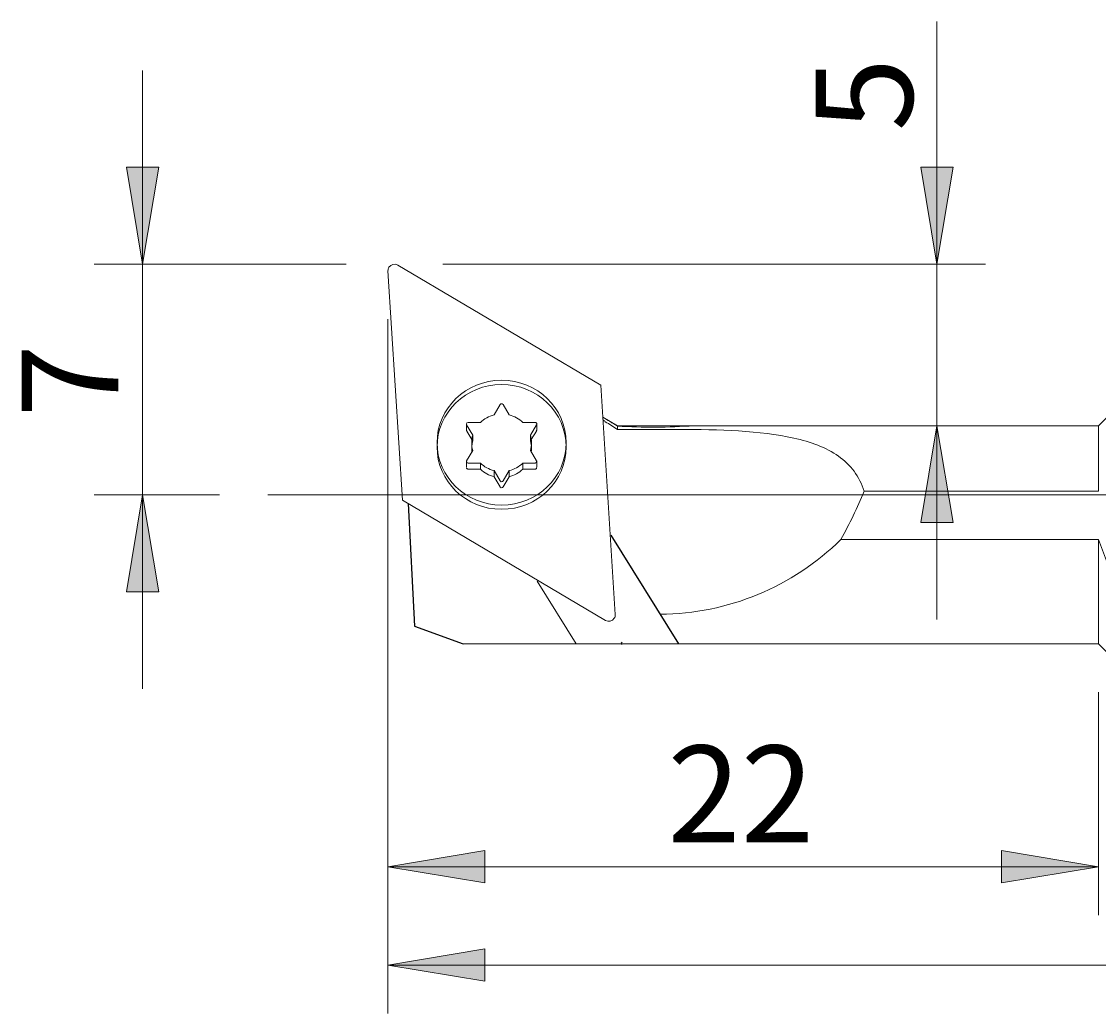
# Model space of a CAD drawing. Units: millimetres. Extents: x -107 to 180, y -46 to 151.
# Drawn here: x -8 to 25, y 31 to 62 of the extents above; entities that cross this region are included whole.
import ezdxf

# ---------------------------------------------------------------- set-up
doc = ezdxf.new("R2010")
doc.units = ezdxf.units.MM
doc.header["$MEASUREMENT"] = 0
doc.layers.add('Default', color=7, linetype='Continuous', lineweight=0)

# ---------------------------------------------------------------- blocks, each defined once
blk = doc.blocks.new('Block_1')
at = {"layer": 'Default', "true_color": 0x000000, "transparency": 33554687}
blk.add_hatch(color=18, dxfattribs=at).paths.add_polyline_path([(6.123, 32.009), (6.123, 33.009), (3.123, 32.509)])
at = {"layer": 'Default', "color": 18, "lineweight": 5, "true_color": 0x000000}
for p, q in [((3.123, 52.5), (3.123, 31.009)), ((103.123, 32.509), (3.123, 32.509))]:
    blk.add_line(p, q, dxfattribs=at)
at = {"layer": 'Default'}
blk.add_lwpolyline([(6.123, 32.009), (6.123, 33.009), (3.123, 32.509)], close=True, dxfattribs=at)
blk = doc.blocks.new('Block_2')
at = {"layer": 'Default', "true_color": 0x000000, "transparency": 33554687}
for points in [[(6.123, 35.053), (6.123, 36.053), (3.123, 35.553)], [(22.123, 35.053), (25.123, 35.553), (22.123, 36.053)]]:
    blk.add_hatch(color=18, dxfattribs=at).paths.add_polyline_path(points)
at = {"layer": 'Default', "color": 18, "lineweight": 5, "true_color": 0x000000}
for p, q in [((3.123, 52.5), (3.123, 34.053)), ((25.123, 40.955), (25.123, 34.053)), ((25.123, 35.553), (3.123, 35.553))]:
    blk.add_line(p, q, dxfattribs=at)
at = {"layer": 'Default'}
for points in [[(6.123, 35.053), (6.123, 36.053), (3.123, 35.553)], [(22.123, 35.053), (25.123, 35.553), (22.123, 36.053)]]:
    blk.add_lwpolyline(points, close=True, dxfattribs=at)
at = {"layer": 'Default', "insert": (11.775, 36.303), "char_height": 0.2, "attachment_point": 7}
blk.add_mtext('\\C18;\\c0;\\FArial|b0|i0|c1;\\H3.000000;\\W1.000000;22', dxfattribs=at)
blk = doc.blocks.new('Block_3')
at = {"layer": 'Default', "true_color": 0x000000, "transparency": 33554687}
for points in [[(-4.974, 57.205), (-4.474, 54.205), (-3.974, 57.205)], [(-4.974, 44.061), (-3.974, 44.061), (-4.474, 47.061)]]:
    blk.add_hatch(color=18, dxfattribs=at).paths.add_polyline_path(points)
at = {"layer": 'Default', "color": 18, "lineweight": 5, "true_color": 0x000000}
for p, q in [((-4.474, 41.061), (-4.474, 60.205)), ((1.823, 54.205), (-5.974, 54.205)), ((-2.097, 47.061), (-5.974, 47.061))]:
    blk.add_line(p, q, dxfattribs=at)
at = {"layer": 'Default'}
for points in [[(-4.974, 57.205), (-4.474, 54.205), (-3.974, 57.205)], [(-4.974, 44.061), (-3.974, 44.061), (-4.474, 47.061)]]:
    blk.add_lwpolyline(points, close=True, dxfattribs=at)
at = {"layer": 'Default', "insert": (-5.224, 49.459), "char_height": 0.2, "attachment_point": 7, "rotation": 90}
blk.add_mtext('\\C18;\\c0;\\FArial|b0|i0|c1;\\H3.000000;\\W1.000000;7', dxfattribs=at)
blk = doc.blocks.new('Block_4')
at = {"layer": 'Default', "true_color": 0x000000, "transparency": 33554687}
for points in [[(19.621, 57.205), (20.121, 54.205), (20.621, 57.205)], [(19.621, 46.205), (20.621, 46.205), (20.121, 49.205)]]:
    blk.add_hatch(color=18, dxfattribs=at).paths.add_polyline_path(points)
at = {"layer": 'Default', "color": 18, "lineweight": 5, "true_color": 0x000000}
for p, q in [((20.121, 43.205), (20.121, 61.716)), ((4.823, 54.205), (21.621, 54.205))]:
    blk.add_line(p, q, dxfattribs=at)
at = {"layer": 'Default'}
for points in [[(19.621, 57.205), (20.121, 54.205), (20.621, 57.205)], [(19.621, 46.205), (20.621, 46.205), (20.121, 49.205)]]:
    blk.add_lwpolyline(points, close=True, dxfattribs=at)
at = {"layer": 'Default', "insert": (19.371, 58.319), "char_height": 0.2, "attachment_point": 7, "rotation": 90}
blk.add_mtext('\\C18;\\c0;\\FArial|b0|i0|c1;\\H3.000000;\\W1.000000;5', dxfattribs=at)

msp = doc.modelspace()

# ---------------------------------------------------------------- linework, layer by layer
at = {"layer": 'Default', "color": 18, "lineweight": 18, "true_color": 0x000000}
for p, q in [((3.428, 54.177), (9.71, 50.458)), ((3.428, 54.177), (9.71, 50.458)), ((3.123, 54), (3.573, 46.897)), ((3.123, 54), (3.573, 46.897)), ((25.123, 49.205), (28.123, 52.205)), ((10.159, 43.355), (9.71, 50.458)), ((10.159, 43.355), (9.71, 50.458)), ((6.598, 49.861), (6.407, 49.542)), ((6.598, 49.861), (6.407, 49.542)), ((6.685, 49.861), (6.875, 49.542)), ((6.685, 49.861), (6.875, 49.542)), ((9.772, 49.474), (10.227, 49.205)), ((5.552, 49.076), (5.552, 49.257)), ((5.559, 49.233), (5.749, 48.914)), ((5.559, 49.233), (5.749, 48.914)), ((5.722, 48.774), (5.564, 49.038)), ((5.602, 49.305), (5.983, 49.305)), ((5.602, 49.305), (5.983, 49.305)), ((7.681, 49.305), (7.299, 49.305)), ((7.681, 49.305), (7.299, 49.305)), ((7.724, 49.233), (7.533, 48.914)), ((7.724, 49.233), (7.533, 48.914)), ((7.719, 49.038), (7.561, 48.774)), ((7.731, 49.257), (7.731, 49.076)), ((25.123, 49.205), (10.227, 49.205)), ((10.227, 49.091), (10.227, 49.193)), ((10.227, 49.091), (12.12, 49.091)), ((12.594, 49.208), (12.598, 49.205)), ((12.598, 49.205), (25.123, 49.205)), ((25.123, 49.205), (25.123, 47.174)), ((5.749, 48.733), (5.749, 48.914)), ((7.533, 48.733), (7.533, 48.914)), ((5.559, 48.122), (5.749, 48.441)), ((5.559, 48.122), (5.749, 48.441)), ((5.716, 48.496), (5.716, 48.678)), ((7.724, 48.122), (7.533, 48.441)), ((7.724, 48.122), (7.533, 48.441)), ((7.566, 48.678), (7.566, 48.496)), ((5.552, 47.917), (5.552, 48.098)), ((5.602, 48.05), (5.983, 48.05)), ((5.602, 48.05), (5.983, 48.05)), ((5.983, 47.869), (5.983, 48.05)), ((7.299, 47.869), (7.299, 48.05)), ((7.681, 48.05), (7.299, 48.05)), ((7.681, 48.05), (7.299, 48.05)), ((7.731, 48.098), (7.731, 47.917)), ((5.988, 47.858), (5.619, 47.858)), ((6.407, 47.632), (6.407, 47.813)), ((6.598, 47.494), (6.407, 47.813)), ((6.598, 47.494), (6.407, 47.813)), ((6.685, 47.494), (6.875, 47.813)), ((6.685, 47.494), (6.875, 47.813)), ((6.875, 47.632), (6.875, 47.813)), ((7.664, 47.858), (7.294, 47.858)), ((6.598, 47.309), (6.408, 47.625)), ((6.874, 47.625), (6.685, 47.309)), ((17.864, 47.174), (25.123, 47.174)), ((9.855, 43.178), (3.573, 46.897)), ((17.148, 45.685), (25.123, 45.685)), ((25.123, 45.685), (25.373, 45.026)), ((25.123, 45.685), (25.123, 42.455)), ((8.947, 42.455), (7.741, 44.394)), ((25.123, 42.455), (5.453, 42.455)), ((10.341, 42.472), (10.373, 42.503)), ((10.373, 42.455), (10.353, 42.435)), ((25.123, 42.455), (10.373, 42.455)), ((25.373, 42.205), (25.123, 42.455)), ((25.123, 42.455), (25.373, 42.205))]:
    msp.add_line(p, q, dxfattribs=at)
at = {"layer": 'Default', "color": 18, "lineweight": 5, "true_color": 0x000000}
msp.add_line((104.123, 47.061), (-0.597, 47.061), dxfattribs=at)
at = {"layer": 'Default', "color": 18, "lineweight": 25, "true_color": 0x000000}
for p, q in [((3.749, 46.793), (3.947, 43.003)), ((12.127, 42.455), (10.034, 45.82)), ((3.947, 43.003), (5.453, 42.455))]:
    msp.add_line(p, q, dxfattribs=at)
at = {"layer": 'Default', "color": 18, "lineweight": 18, "true_color": 0x000000}
for centre in [(6.641, 48.678), (6.641, 48.548)]:
    msp.add_ellipse(centre, major_axis=(2, 0), ratio=0.965926, dxfattribs=at)
for points, knots in [([(3.428, 54.177), (3.333, 54.232), (3.21, 54.204), (3.152, 54.113), (3.131, 54.079), (3.121, 54.04), (3.123, 54)], [0, 0, 0, 0, 1, 1, 1, 2, 2, 2, 2]), ([(3.428, 54.177), (3.333, 54.232), (3.21, 54.204), (3.152, 54.113), (3.131, 54.079), (3.121, 54.04), (3.123, 54)], [0, 0, 0, 0, 1, 1, 1, 2, 2, 2, 2]), ([(6.685, 49.861), (6.671, 49.884), (6.64, 49.892), (6.616, 49.878), (6.609, 49.874), (6.602, 49.868), (6.598, 49.861)], [0, 0, 0, 0, 1, 1, 1, 2, 2, 2, 2]), ([(6.685, 49.861), (6.671, 49.884), (6.64, 49.892), (6.616, 49.878), (6.609, 49.874), (6.602, 49.868), (6.598, 49.861)], [0, 0, 0, 0, 1, 1, 1, 2, 2, 2, 2]), ([(5.602, 49.305), (5.575, 49.305), (5.552, 49.284), (5.552, 49.257), (5.552, 49.249), (5.554, 49.24), (5.559, 49.233)], [0, 0, 0, 0, 1, 1, 1, 2, 2, 2, 2]), ([(5.602, 49.305), (5.575, 49.305), (5.552, 49.284), (5.552, 49.257), (5.552, 49.249), (5.554, 49.24), (5.559, 49.233)], [0, 0, 0, 0, 1, 1, 1, 2, 2, 2, 2]), ([(7.724, 49.233), (7.738, 49.256), (7.729, 49.286), (7.706, 49.299), (7.698, 49.303), (7.689, 49.305), (7.681, 49.305)], [0, 0, 0, 0, 1, 1, 1, 2, 2, 2, 2]), ([(7.724, 49.233), (7.738, 49.256), (7.729, 49.286), (7.706, 49.299), (7.698, 49.303), (7.689, 49.305), (7.681, 49.305)], [0, 0, 0, 0, 1, 1, 1, 2, 2, 2, 2]), ([(17.864, 47.174), (17.723, 47.636), (17.448, 47.997), (17.07, 48.264), (16.692, 48.53), (16.212, 48.704), (15.687, 48.821), (14.635, 49.053), (13.376, 49.091), (12.12, 49.091)], [0, 0, 0, 0, 1, 1, 1, 2, 2, 2, 3, 3, 3, 3]), ([(5.559, 48.122), (5.545, 48.099), (5.553, 48.069), (5.577, 48.056), (5.585, 48.052), (5.593, 48.05), (5.602, 48.05)], [0, 0, 0, 0, 1, 1, 1, 2, 2, 2, 2]), ([(5.559, 48.122), (5.545, 48.099), (5.553, 48.069), (5.577, 48.056), (5.585, 48.052), (5.593, 48.05), (5.602, 48.05)], [0, 0, 0, 0, 1, 1, 1, 2, 2, 2, 2]), ([(7.681, 48.05), (7.708, 48.05), (7.731, 48.071), (7.731, 48.098), (7.731, 48.106), (7.728, 48.115), (7.724, 48.122)], [0, 0, 0, 0, 1, 1, 1, 2, 2, 2, 2]), ([(7.681, 48.05), (7.708, 48.05), (7.731, 48.071), (7.731, 48.098), (7.731, 48.106), (7.728, 48.115), (7.724, 48.122)], [0, 0, 0, 0, 1, 1, 1, 2, 2, 2, 2]), ([(5.616, 47.858), (5.607, 47.859), (5.601, 47.86), (5.594, 47.862), (5.586, 47.864), (5.579, 47.868), (5.573, 47.873), (5.566, 47.878), (5.561, 47.885), (5.557, 47.893), (5.556, 47.895), (5.555, 47.898), (5.555, 47.9)], [0, 0, 0, 0, 1, 1, 1, 2, 2, 2, 3, 3, 3, 4, 4, 4, 4]), ([(5.617, 47.858), (5.615, 47.858), (5.612, 47.858), (5.61, 47.859), (5.605, 47.86), (5.602, 47.863), (5.602, 47.869)], [0, 0, 0, 0, 1, 1, 1, 2, 2, 2, 2]), ([(7.666, 47.858), (7.669, 47.858), (7.671, 47.858), (7.673, 47.859), (7.677, 47.861), (7.679, 47.865), (7.681, 47.869)], [0, 0, 0, 0, 1, 1, 1, 2, 2, 2, 2]), ([(7.727, 47.898), (7.727, 47.896), (7.726, 47.895), (7.725, 47.893), (7.722, 47.885), (7.717, 47.878), (7.71, 47.873), (7.704, 47.868), (7.696, 47.864), (7.689, 47.862), (7.682, 47.86), (7.675, 47.859), (7.667, 47.858)], [0, 0, 0, 0, 1, 1, 1, 2, 2, 2, 3, 3, 3, 4, 4, 4, 4]), ([(6.598, 47.494), (6.612, 47.471), (6.642, 47.463), (6.666, 47.477), (6.674, 47.481), (6.68, 47.487), (6.685, 47.494)], [0, 0, 0, 0, 1, 1, 1, 2, 2, 2, 2]), ([(6.598, 47.494), (6.612, 47.471), (6.642, 47.463), (6.666, 47.477), (6.674, 47.481), (6.68, 47.487), (6.685, 47.494)], [0, 0, 0, 0, 1, 1, 1, 2, 2, 2, 2]), ([(6.599, 47.307), (6.613, 47.284), (6.644, 47.276), (6.667, 47.291), (6.674, 47.295), (6.68, 47.3), (6.684, 47.307)], [0, 0, 0, 0, 1, 1, 1, 2, 2, 2, 2]), ([(9.855, 43.178), (9.949, 43.123), (10.072, 43.151), (10.13, 43.242), (10.152, 43.276), (10.162, 43.315), (10.159, 43.355)], [0, 0, 0, 0, 1, 1, 1, 2, 2, 2, 2]), ([(9.855, 43.178), (9.949, 43.123), (10.072, 43.151), (10.13, 43.242), (10.152, 43.276), (10.162, 43.315), (10.159, 43.355)], [0, 0, 0, 0, 1, 1, 1, 2, 2, 2, 2])]:
    msp.add_open_spline(points, degree=3, knots=knots, dxfattribs=at)
for points in [[(6.407, 49.542), (6.247, 49.501), (6.1, 49.42), (5.983, 49.305)], [(6.407, 49.542), (6.247, 49.501), (6.1, 49.42), (5.983, 49.305)], [(7.299, 49.305), (7.183, 49.42), (7.036, 49.501), (6.875, 49.542)], [(7.299, 49.305), (7.183, 49.42), (7.036, 49.501), (6.875, 49.542)], [(9.772, 49.468), (9.923, 49.377), (10.074, 49.285), (10.227, 49.193)], [(9.777, 49.388), (9.803, 49.368), (9.828, 49.348), (9.853, 49.328)], [(5.552, 49.076), (5.552, 49.067), (5.554, 49.059), (5.559, 49.052)], [(5.552, 49.072), (5.553, 49.059), (5.558, 49.047), (5.565, 49.037)], [(5.567, 49.034), (5.562, 49.041), (5.559, 49.047), (5.559, 49.052)], [(7.716, 49.033), (7.72, 49.04), (7.722, 49.046), (7.724, 49.052)], [(7.718, 49.037), (7.724, 49.046), (7.728, 49.056), (7.73, 49.066)], [(7.724, 49.052), (7.728, 49.059), (7.731, 49.067), (7.731, 49.076)], [(9.853, 49.328), (9.978, 49.249), (10.102, 49.17), (10.227, 49.091)], [(10.227, 49.193), (11.016, 49.143), (11.809, 49.147), (12.598, 49.205)], [(5.749, 48.914), (5.705, 48.759), (5.705, 48.596), (5.749, 48.441)], [(5.749, 48.914), (5.705, 48.759), (5.705, 48.596), (5.749, 48.441)], [(5.749, 48.733), (5.736, 48.685), (5.726, 48.636), (5.721, 48.587)], [(5.749, 48.733), (5.749, 48.73), (5.75, 48.726), (5.752, 48.723)], [(7.533, 48.733), (7.533, 48.73), (7.532, 48.726), (7.53, 48.723)], [(7.533, 48.441), (7.577, 48.596), (7.577, 48.759), (7.533, 48.914)], [(7.533, 48.441), (7.577, 48.596), (7.577, 48.759), (7.533, 48.914)], [(7.562, 48.587), (7.556, 48.636), (7.547, 48.685), (7.533, 48.733)], [(5.716, 48.496), (5.716, 48.463), (5.718, 48.429), (5.722, 48.396)], [(7.56, 48.396), (7.564, 48.429), (7.566, 48.463), (7.566, 48.496)], [(5.983, 48.05), (6.1, 47.935), (6.247, 47.854), (6.407, 47.813)], [(5.983, 48.05), (6.1, 47.935), (6.247, 47.854), (6.407, 47.813)], [(6.875, 47.813), (7.036, 47.854), (7.183, 47.935), (7.299, 48.05)], [(6.875, 47.813), (7.036, 47.854), (7.183, 47.935), (7.299, 48.05)], [(5.986, 47.862), (6.103, 47.742), (6.252, 47.659), (6.415, 47.622)], [(6.867, 47.622), (7.031, 47.659), (7.18, 47.742), (7.297, 47.862)], [(6.599, 47.307), (6.599, 47.309), (6.599, 47.311), (6.599, 47.313)], [(6.683, 47.313), (6.684, 47.311), (6.684, 47.309), (6.684, 47.307)], [(17.148, 45.685), (17.415, 46.167), (17.654, 46.664), (17.864, 47.174)], [(11.552, 43.37), (13.648, 43.381), (15.657, 44.211), (17.148, 45.685)]]:
    msp.add_open_spline(points, degree=3, dxfattribs=at)

# ---------------------------------------------------------------- block references
at = {"layer": 'Default'}
for name in ['Block_4', 'Block_3', 'Block_1', 'Block_2']:
    msp.add_blockref(name, (0, 0), dxfattribs=at)

doc.saveas('drawing.dxf')
